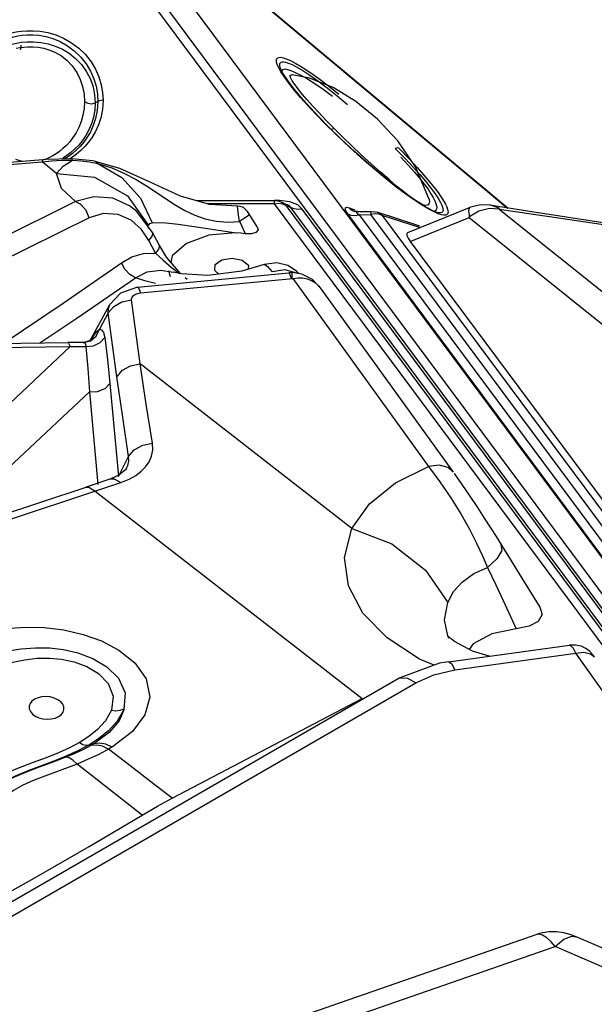
# Model space of a CAD drawing. Units: millimetres. Extents: x 127057 to 142906, y 4541 to 15098.
# Drawn here: x 134929 to 135093, y 11295 to 11575 of the extents above; entities that cross this region are included whole.
import ezdxf

# ---------------------------------------------------------------- set-up
doc = ezdxf.new("R2010")
doc.units = ezdxf.units.MM
for name, color, linetype in [('DEFAULT', 7, 'Continuous'), ('DiKom', 7, 'Continuous'), ('QITELE', 7, 'Continuous')]:
    doc.layers.add(name, color=color, linetype=linetype)

# ---------------------------------------------------------------- blocks, each defined once
blk = doc.blocks.new('RC-20202')
at = {"layer": 'DiKom', "color": 7, "linetype": 'Continuous'}
for p, q in [((147353.8, 11590.65), (147709.07, 11112.84)), ((147352.16, 11588.63), (147705.06, 11114.02)), ((147363.86, 11587.36), (147716.75, 11112.76)), ((147391.2, 11579.06), (147460.29, 11521.38)), ((147392.05, 11578.2), (147460.07, 11521.41)), ((147320.01, 11566.92), (147321.02, 11567.13)), ((147327.86, 11566.93), (147329.53, 11566.43)), ((147394.35, 11562.59), (147394.23, 11563.1)), ((147395.57, 11560.75), (147395.55, 11560.79)), ((147395.85, 11560.18), (147395.55, 11560.79)), ((147398.18, 11563.43), (147399.72, 11562.63)), ((147396.04, 11559.84), (147395.85, 11560.18)), ((147398.37, 11559.39), (147398.68, 11559.39)), ((147403.6, 11558.4), (147398.7, 11559.39)), ((147401.7, 11560.56), (147403.7, 11559.26)), ((147410.35, 11555.71), (147403.6, 11558.4)), ((147403.7, 11559.26), (147406.04, 11557.61)), ((147403.75, 11560.1), (147406.26, 11558.34)), ((147406.26, 11558.34), (147409.08, 11556.22)), ((147409.08, 11556.22), (147412.04, 11553.88)), ((147416.85, 11551.78), (147410.35, 11555.71)), ((147339.33, 11553.89), (147339.47, 11551.76)), ((147402.97, 11552.24), (147401.64, 11553.78)), ((147411.54, 11553.37), (147414.5, 11550.93)), ((147339.47, 11551.76), (147339.35, 11549.77)), ((147342.51, 11551.41), (147342.38, 11549.31)), ((147343.28, 11551.78), (147342.51, 11551.41)), ((147343.28, 11551.78), (147343.1, 11549.2)), ((147344.78, 11552.12), (147344.59, 11549.47)), ((147423.03, 11546.72), (147416.85, 11551.78)), ((147410.67, 11544.05), (147408.42, 11546.35)), ((147410.67, 11544.05), (147409.9, 11543.76)), ((147428.08, 11538.42), (147430.88, 11535.55)), ((147429.08, 11538.48), (147431.94, 11535.54)), ((147334.45, 11536.38), (147333.3, 11535.63)), ((147334.88, 11536.13), (147333.79, 11535.44)), ((147336.04, 11535.93), (147335.24, 11535.43)), ((147420.59, 11533.88), (147416.58, 11537.43)), ((147430.88, 11535.55), (147433.19, 11533.08)), ((147431.94, 11535.54), (147434.3, 11533)), ((147269.12, 11529.66), (147327.36, 11534.59)), ((147327.6, 11535.17), (147269.6, 11530.5)), ((147331.46, 11531.21), (147327.36, 11534.59)), ((147328.49, 11535.24), (147327.6, 11535.17)), ((147335.84, 11535.44), (147328.49, 11535.24)), ((147331.46, 11531.21), (147333.35, 11533.3)), ((147332.94, 11535.01), (147336.01, 11535.07)), ((147333.35, 11533.3), (147336.01, 11535.07)), ((147335.84, 11535.44), (147335.96, 11535.07)), ((147341.85, 11534.84), (147335.84, 11535.44)), ((147340.93, 11534.56), (147343.28, 11534.07)), ((147342.56, 11534.7), (147341.85, 11534.84)), ((147349.56, 11532.64), (147342.55, 11534.7)), ((147343.29, 11534.07), (147350.09, 11530.07)), ((147422.24, 11532.38), (147419.2, 11535)), ((147424.65, 11530.46), (147420.59, 11533.88)), ((147423.89, 11531.62), (147421.22, 11534.01)), ((147437.69, 11524.12), (147433.83, 11533.16)), ((147331.46, 11531.21), (147342.36, 11530.17)), ((147342.36, 11530.17), (147351.71, 11524.91)), ((147358.22, 11528.74), (147349.56, 11532.64)), ((147350.09, 11530.07), (147355.42, 11524.27)), ((147350.9, 11531.27), (147354.16, 11529.55)), ((147425.22, 11529.92), (147422.24, 11532.38)), ((147426.31, 11529.52), (147423.89, 11531.62)), ((147428.68, 11527.27), (147424.65, 11530.46)), ((147428.3, 11527.48), (147425.22, 11529.92)), ((147433.55, 11531.65), (147435.09, 11529.81)), ((147354.16, 11529.55), (147357.13, 11527.74)), ((147366.88, 11524.8), (147358.22, 11528.74)), ((147431.09, 11525.39), (147428.3, 11527.48)), ((147432.58, 11524.41), (147428.68, 11527.27)), ((147436.67, 11529.08), (147437.96, 11527.47)), ((147351.71, 11524.91), (147357.71, 11516.43)), ((147355.42, 11524.27), (147358.77, 11517.24)), ((147375.08, 11522.46), (147366.88, 11524.8)), ((147432.07, 11524.82), (147430.41, 11526.12)), ((147433.6, 11523.62), (147431.09, 11525.39)), ((147436.15, 11522.07), (147432.58, 11524.41)), ((147336.88, 11523.25), (147268.02, 11489.41)), ((147354.39, 11520.41), (147352.32, 11522.03)), ((147362.58, 11524.11), (147365.31, 11522.35)), ((147365.31, 11522.35), (147368.09, 11520.74)), ((147393.66, 11523.47), (147371.52, 11523.47)), ((147393.66, 11522.64), (147374.45, 11522.64)), ((147383.13, 11521.95), (147375.08, 11522.46)), ((147395.05, 11523.54), (147393.66, 11523.54)), ((147393.66, 11522.64), (147393.66, 11523.47)), ((147672.22, 11148), (147393.66, 11522.64)), ((147398.03, 11523.18), (147395.05, 11523.54)), ((147395.58, 11523.09), (147397.33, 11522.36)), ((147395.97, 11522.61), (147396.93, 11522.16)), ((147675.49, 11147.52), (147396.93, 11522.16)), ((147396.93, 11522.16), (147398.32, 11521.59)), ((147678.59, 11144.65), (147398.32, 11521.59)), ((147431.69, 11514.4), (147449.29, 11521.54)), ((147438.96, 11520.56), (147436.15, 11522.07)), ((147437.69, 11524.12), (147437.7, 11524.08)), ((147449.29, 11521.54), (147449.02, 11520.73)), ((147452.38, 11522.38), (147455.27, 11522.32)), ((147465.85, 11520.52), (147455.04, 11522.19)), ((147455.26, 11522.32), (147457.86, 11521.33)), ((147344.82, 11519.84), (147340.8, 11518.62)), ((147349.04, 11519.6), (147344.82, 11519.84)), ((147352.75, 11517.95), (147349.04, 11519.6)), ((147358.88, 11514.46), (147354.38, 11520.41)), ((147354.44, 11520.36), (147354.39, 11520.41)), ((147368.09, 11520.74), (147370.91, 11519.39)), ((147370.91, 11519.39), (147373.86, 11518.34)), ((147386.49, 11519.57), (147385.95, 11520.38)), ((147386.17, 11519.31), (147386.49, 11519.57)), ((147388.72, 11516.1), (147386.49, 11519.57)), ((147681.86, 11144.18), (147401.58, 11521.11)), ((147414.45, 11519.72), (147694.72, 11142.79)), ((147416.63, 11520.85), (147415.01, 11521.38)), ((147416.6, 11519.27), (147417.8, 11519.48)), ((147417.18, 11519.92), (147417.8, 11519.48)), ((147417.34, 11520.38), (147421.24, 11520.47)), ((147417.8, 11519.48), (147421.03, 11519.55)), ((147417.8, 11519.48), (147698.07, 11142.54)), ((147421.11, 11520.18), (147421.03, 11519.55)), ((147422.24, 11519.76), (147421.03, 11519.55)), ((147421.03, 11519.55), (147699.6, 11144.91)), ((147435.13, 11516.25), (147422.9, 11520.23)), ((147424.39, 11519.31), (147703.65, 11143.73)), ((147435, 11515.86), (147424.39, 11519.31)), ((147432.38, 11511.91), (147449.16, 11518.72)), ((147440.3, 11520.07), (147438.96, 11520.56)), ((147449.02, 11520.73), (147449.29, 11518.77)), ((147451.95, 11520.5), (147449.09, 11518.77)), ((147449.16, 11518.72), (147538, 11447.58)), ((147457.77, 11521.11), (147546.67, 11449.92)), ((147457.77, 11521.11), (147475.29, 11518.51)), ((147490.43, 11516.74), (147465.85, 11520.52)), ((147340.8, 11518.62), (147271.94, 11484.79)), ((147355.67, 11515.33), (147352.75, 11517.95)), ((147357.71, 11516.43), (147358.06, 11516.96)), ((147357.76, 11515.62), (147357.74, 11515.97)), ((147358.06, 11516.96), (147358.77, 11517.24)), ((147358.77, 11517.24), (147361.79, 11517.26)), ((147361.79, 11517.26), (147366.19, 11516.85)), ((147366.19, 11516.85), (147371.44, 11516.1)), ((147371.44, 11516.1), (147382.71, 11514.3)), ((147373.86, 11518.34), (147377.02, 11517.66)), ((147377.02, 11517.66), (147380.34, 11517.42)), ((147380.34, 11517.42), (147383.72, 11517.6)), ((147385.42, 11514.07), (147383.72, 11517.6)), ((147475.29, 11518.51), (147492.39, 11515.99)), ((147357.79, 11512.14), (147355.67, 11515.33)), ((147358.97, 11514.06), (147358.89, 11514.46)), ((147360.73, 11510.94), (147358.89, 11514.46)), ((147374.93, 11513.66), (147368.56, 11511.35)), ((147382.56, 11514.32), (147374.93, 11513.66)), ((147384.01, 11514.22), (147382.56, 11514.32)), ((147385.42, 11514.07), (147384.01, 11514.22)), ((147387.05, 11514.06), (147385.42, 11514.07)), ((147358.74, 11510.32), (147357.79, 11512.14)), ((147359.67, 11508.57), (147358.74, 11510.32)), ((147362.83, 11507.41), (147360.73, 11510.94)), ((147368.56, 11511.35), (147364.49, 11507.78)), ((147432.38, 11511.91), (147698.39, 11154.15)), ((147349.97, 11505.8), (147352.99, 11507.47)), ((147352.99, 11507.47), (147356.28, 11508.42)), ((147356.28, 11508.42), (147359.67, 11508.57)), ((147360.55, 11509.65), (147359.67, 11508.56)), ((147359.67, 11508.56), (147361.85, 11506.56)), ((147366.8, 11502.74), (147362.83, 11507.41)), ((147364.49, 11507.78), (147364.04, 11505.99)), ((147333.34, 11494.34), (147349.97, 11505.8)), ((147350.97, 11503.96), (147349.97, 11505.8)), ((147361.85, 11506.56), (147364.17, 11504.6)), ((147364.17, 11504.6), (147366.56, 11502.76)), ((147376.69, 11505.29), (147378.59, 11506.64)), ((147390.69, 11505.29), (147384.31, 11503.44)), ((147394.35, 11505.79), (147390.69, 11505.29)), ((147397.45, 11505.01), (147394.35, 11505.79)), ((147352.4, 11502.44), (147350.97, 11503.96)), ((147353.99, 11501.52), (147352.4, 11502.44)), ((147354.6, 11498.82), (147397.69, 11502.96)), ((147361.2, 11503.74), (147364.76, 11503.16)), ((147363.45, 11503.6), (147363.94, 11501.94)), ((147364.76, 11503.16), (147364.77, 11503.16)), ((147367.08, 11502.62), (147364.77, 11503.16)), ((147374.63, 11502.15), (147367.08, 11502.62)), ((147384.31, 11503.44), (147374.63, 11502.15)), ((147396.63, 11503.83), (147392.94, 11503.28)), ((147399.99, 11502.84), (147396.63, 11503.83)), ((147398.69, 11503.01), (147397.69, 11502.96)), ((147397.92, 11502.84), (147397.69, 11502.96)), ((147398.54, 11501.35), (147397.92, 11502.84)), ((147398.73, 11502.85), (147398.69, 11503.01)), ((147398.71, 11501.37), (147398.73, 11502.85)), ((147337.26, 11490.07), (147353.99, 11501.52)), ((147356.7, 11500.64), (147353.99, 11501.52)), ((147355.46, 11497.21), (147398.86, 11501.38)), ((147359.73, 11499.92), (147356.7, 11500.64)), ((147368.13, 11501.63), (147368.76, 11501.19)), ((147398.86, 11501.38), (147437.55, 11447.8)), ((147405.32, 11500.1), (147406.22, 11499.28)), ((147406.22, 11499.28), (147406.68, 11498.71)), ((147349.69, 11497.16), (147346.67, 11493.95)), ((147354.6, 11498.82), (147349.69, 11497.16)), ((147354.6, 11498.82), (147354.83, 11498.7)), ((147354.83, 11498.7), (147355.46, 11497.21)), ((147406.68, 11498.71), (147444.61, 11446.18)), ((147316.29, 11482.83), (147333.34, 11494.34)), ((147341.07, 11483.64), (147346.67, 11493.95)), ((147346.24, 11491.55), (147347.79, 11493.4)), ((147346.26, 11492.79), (147346.66, 11493.94)), ((147347.79, 11493.4), (147350.12, 11494.69)), ((147350.12, 11494.69), (147352.85, 11495.21)), ((147355.34, 11477), (147352.85, 11495.21)), ((147346.24, 11491.55), (147343.71, 11486.9)), ((147346.24, 11491.55), (147346.26, 11492.79)), ((147348.72, 11473.34), (147346.24, 11491.55)), ((147326.7, 11482.98), (147337.26, 11490.07)), ((147342.78, 11484.94), (147343.71, 11486.9)), ((147342.97, 11486.27), (147343.71, 11486.9)), ((147343.71, 11486.9), (147344.35, 11486.68)), ((147344.35, 11486.68), (147344.89, 11485.93)), ((147344.89, 11485.93), (147345.24, 11484.56)), ((147275.68, 11482.25), (147334.68, 11483.09)), ((147339.12, 11483.12), (147334.68, 11483.09)), ((147339.11, 11483.12), (147341.14, 11483.59)), ((147340.97, 11483.57), (147339.18, 11483.12)), ((147339.75, 11482.63), (147339.84, 11481.95)), ((147341.69, 11484.1), (147340.97, 11483.57)), ((147341.14, 11483.59), (147342.78, 11484.94)), ((147341.61, 11484.26), (147341.3, 11483.51)), ((147341.63, 11484.02), (147341.69, 11484.1)), ((147343.96, 11483.11), (147345.24, 11484.56)), ((147345.24, 11484.56), (147346.03, 11478.21)), ((147335.4, 11482), (147266.9, 11417.83)), ((147276.4, 11481.15), (147335.4, 11482)), ((147335.4, 11482), (147337.6, 11481.98)), ((147337.6, 11481.98), (147339.84, 11481.95)), ((147339.84, 11481.95), (147340.4, 11475.73)), ((147346.03, 11478.21), (147346.73, 11471.4)), ((147415.67, 11430.15), (147355.34, 11477)), ((147340.4, 11475.73), (147340.86, 11469.06)), ((147346.73, 11471.4), (147349.13, 11444.94)), ((147340.86, 11469.06), (147296.63, 11427.63)), ((147340.86, 11469.06), (147343.26, 11442.6)), ((147356.06, 11453.88), (147358.87, 11454.38)), ((147358.95, 11452.47), (147358.87, 11454.38)), ((147349.13, 11444.94), (147352.04, 11450.61)), ((147352.07, 11449.32), (147352.04, 11450.61)), ((147351.43, 11447.25), (147351.44, 11447.27)), ((147444.86, 11445.8), (147447.1, 11442.62)), ((147346.94, 11444.26), (147339.65, 11441.81)), ((147346.16, 11441.96), (147349.79, 11443.19)), ((147349.22, 11445.27), (147346.94, 11444.26)), ((147346.94, 11444.26), (147347.96, 11444.29)), ((147347.96, 11444.29), (147349.79, 11443.19)), ((147264.83, 11417.15), (147339.65, 11441.81)), ((147267.71, 11416.1), (147346.16, 11441.96)), ((147342.53, 11440.76), (147418.65, 11381.65)), ((147451.5, 11436.08), (147453.48, 11433.05)), ((147456.83, 11427.78), (147464.17, 11415.94)), ((147453, 11422.3), (147454.41, 11418.97)), ((147454.41, 11418.97), (147456.77, 11414.1)), ((147464.17, 11415.94), (147469.29, 11407.74)), ((147456.77, 11414.1), (147458.91, 11409.57)), ((147458.91, 11409.57), (147460.51, 11406.07)), ((147442.18, 11404.12), (147443.05, 11409)), ((147443.11, 11399.54), (147442.18, 11404.12)), ((147460.51, 11406.07), (147462.55, 11401.5)), ((147468.84, 11403.62), (147466.3, 11402.24)), ((147462.55, 11401.5), (147455.62, 11400.07)), ((147466.3, 11402.24), (147462.55, 11401.5)), ((147435.01, 11392.86), (147425.74, 11398.94)), ((147443.06, 11399.53), (147443.38, 11398.9)), ((147444.11, 11398.55), (147443.06, 11399.53)), ((147443.38, 11398.9), (147443.11, 11399.54)), ((147445.01, 11397.88), (147444.11, 11398.55)), ((147443.32, 11392.14), (147477.8, 11396.88)), ((147450.08, 11395.17), (147445.01, 11397.88)), ((147479.53, 11396.9), (147477.79, 11396.88)), ((147478.21, 11396.72), (147477.8, 11396.88)), ((147439.15, 11391.13), (147435.01, 11392.86)), ((147445.05, 11389.81), (147479.55, 11394.55)), ((147454.86, 11393.73), (147450.08, 11395.17)), ((147527.58, 11327.18), (147479.55, 11394.55)), ((147483.78, 11394.42), (147484.87, 11393.5)), ((147440.7, 11391.7), (147428.94, 11387.38)), ((147439.13, 11388.46), (147445.05, 11389.81)), ((147443.33, 11392.14), (147440.7, 11391.7)), ((147279.27, 11301.03), (147428.94, 11387.38)), ((147428.94, 11387.38), (147429.45, 11387.6)), ((147429.45, 11387.6), (147431.54, 11387.51)), ((147431.54, 11387.51), (147433.94, 11386.17)), ((147433.94, 11386.17), (147439.13, 11388.46)), ((147275.96, 11295.03), (147433.94, 11386.17)), ((147347.6, 11382.38), (147347.15, 11378.32)), ((147364.44, 11353.3), (147418.65, 11381.65)), ((147349.65, 11378.32), (147350.75, 11378.69)), ((147340.69, 11370.82), (147338.23, 11369.24)), ((147340.63, 11368.4), (147337.75, 11366.86)), ((147342.16, 11368.78), (147340.63, 11368.4)), ((147342.16, 11368.78), (147341.29, 11368.26)), ((147347.46, 11367.88), (147346.35, 11367.22)), ((147334.61, 11365.42), (147331.19, 11364.04)), ((147335.08, 11364.8), (147334.12, 11364.93)), ((147337.75, 11366.86), (147334.61, 11365.42)), ((147340.52, 11364.34), (147337.34, 11362.98)), ((147331.19, 11364.04), (147323.54, 11361.15)), ((147349.71, 11353.27), (147337.34, 11362.98)), ((147355.9, 11348.46), (147349.71, 11353.27)), ((147360.25, 11350.99), (147364.44, 11353.3)), ((147355.9, 11348.46), (147360.25, 11350.99)), ((147381.93, 11284.51), (147468.61, 11314.49)), ((147469.62, 11314.79), (147468.59, 11314.48)), ((147468.99, 11314.55), (147468.61, 11314.49)), ((147470.09, 11314.25), (147468.99, 11314.55)), ((147473.7, 11310.98), (147476.2, 11313.14)), ((147543.22, 11286.45), (147479.69, 11313.79)), ((147386.64, 11280.87), (147473.7, 11310.98)), ((147537.38, 11283.58), (147473.7, 11310.98))]:
    blk.add_line(p, q, dxfattribs=at)
for points in [[(147310.72, 11567.44), (147311.9, 11568.31), (147313.06, 11569.03), (147314.18, 11569.65), (147315.28, 11570.16), (147316.37, 11570.6), (147317.49, 11570.98), (147318.67, 11571.31), (147319.95, 11571.59), (147321.38, 11571.81), (147322.99, 11571.94), (147324.8, 11571.94), (147326.83, 11571.77), (147329.01, 11571.38), (147331.25, 11570.72), (147333.5, 11569.77), (147335.72, 11568.52), (147337.82, 11566.95)], [(147313.06, 11567.45), (147314.15, 11568.13), (147315.19, 11568.7), (147316.21, 11569.17), (147317.21, 11569.58), (147318.22, 11569.92), (147319.28, 11570.22), (147320.43, 11570.46), (147321.69, 11570.66), (147323.1, 11570.77), (147324.7, 11570.78), (147326.49, 11570.63), (147328.42, 11570.27), (147330.44, 11569.68), (147332.51, 11568.82), (147334.58, 11567.65)], [(147317.61, 11567.8), (147318.8, 11568.14), (147320.09, 11568.43), (147321.52, 11568.64), (147323.13, 11568.76), (147324.95, 11568.75), (147326.96, 11568.57), (147329.06, 11568.17), (147331.12, 11567.53)], [(147321.02, 11567.13), (147322.12, 11567.28), (147323.34, 11567.37), (147324.71, 11567.37), (147326.23, 11567.24), (147327.86, 11566.93)], [(147321.23, 11566.54), (147321.36, 11567.15), (147321.41, 11567.84)], [(147329.53, 11566.43), (147331.21, 11565.71), (147332.86, 11564.73), (147334.47, 11563.46), (147335.96, 11561.88)], [(147331.12, 11567.53), (147333.14, 11566.65), (147335.08, 11565.51), (147336.93, 11564.06), (147338.62, 11562.28), (147340.05, 11560.26), (147341.14, 11558.12), (147341.9, 11555.91), (147342.36, 11553.67), (147342.51, 11551.41)], [(147334.58, 11567.65), (147336.56, 11566.17), (147338.37, 11564.42), (147339.93, 11562.47), (147341.18, 11560.39), (147342.12, 11558.26), (147342.77, 11556.12), (147343.15, 11553.96), (147343.28, 11551.78)], [(147337.82, 11566.95), (147339.71, 11565.12), (147341.32, 11563.09), (147342.61, 11560.95), (147343.58, 11558.76), (147344.25, 11556.56), (147344.64, 11554.35), (147344.78, 11552.12)], [(147394.23, 11563.1), (147394.21, 11563.5), (147394.26, 11563.81), (147394.39, 11564.06), (147394.62, 11564.24), (147394.95, 11564.34), (147395.42, 11564.35), (147396.08, 11564.24), (147396.98, 11563.95), (147398.18, 11563.43)], [(147335.96, 11561.88), (147337.24, 11560.04), (147338.23, 11558.06), (147338.92, 11556), (147339.33, 11553.89)], [(147396.17, 11559.18), (147395.48, 11560.26), (147394.96, 11561.19), (147394.59, 11561.96), (147394.35, 11562.59)], [(147395.15, 11562.31), (147395.2, 11562.59), (147395.33, 11562.81), (147395.53, 11562.97)], [(147395.55, 11560.79), (147395.51, 11560.88), (147395.29, 11561.47), (147395.18, 11561.94), (147395.15, 11562.31)], [(147395.53, 11562.97), (147395.82, 11563.07), (147396.24, 11563.08), (147396.82, 11562.98)], [(147395.94, 11560.02), (147395.93, 11560.05), (147395.87, 11560.42), (147395.91, 11560.7), (147396.04, 11560.9), (147396.3, 11561.01), (147396.72, 11561.03), (147397.35, 11560.9), (147398.27, 11560.6), (147399.54, 11560.06), (147401.15, 11559.26)], [(147396.82, 11562.98), (147397.61, 11562.73), (147398.67, 11562.27)], [(147398.67, 11562.27), (147400.03, 11561.55), (147401.7, 11560.56)], [(147399.72, 11562.63), (147401.57, 11561.53), (147403.75, 11560.1)], [(147401.96, 11552.1), (147399.42, 11555.11), (147397.41, 11557.74), (147396.04, 11559.84)], [(147408.27, 11545.24), (147405.41, 11548.18), (147403.05, 11550.72), (147401.09, 11552.92), (147399.47, 11554.83), (147398.14, 11556.49), (147397.05, 11557.93), (147396.17, 11559.18)], [(147399.16, 11556.95), (147398.7, 11557.64), (147398.39, 11558.2), (147398.19, 11558.62), (147398.11, 11558.93), (147398.11, 11559.15), (147398.19, 11559.31), (147398.37, 11559.39)], [(147401.15, 11559.26), (147403.02, 11558.19), (147405.16, 11556.87)], [(147401.64, 11553.78), (147400.6, 11555.05), (147399.79, 11556.09), (147399.16, 11556.95)], [(147405.16, 11556.87), (147407.55, 11555.25), (147410.23, 11553.31)], [(147406.04, 11557.61), (147408.69, 11555.63), (147411.54, 11553.37)], [(147339.35, 11549.77), (147339.02, 11547.86), (147338.5, 11546.06), (147337.83, 11544.4), (147337.04, 11542.88), (147336.18, 11541.52), (147335.25, 11540.32), (147334.3, 11539.26), (147333.31, 11538.34)], [(147339.47, 11551.76), (147340.38, 11551.27), (147341.46, 11551.14), (147342.51, 11551.41)], [(147344.78, 11552.12), (147344.25, 11552.08), (147343.75, 11551.97), (147343.28, 11551.78)], [(147408.58, 11545.06), (147404.97, 11548.79), (147401.96, 11552.1)], [(147408.42, 11546.35), (147406.37, 11548.5), (147404.55, 11550.47), (147402.97, 11552.24)], [(147342.38, 11549.31), (147342.01, 11547.3), (147341.44, 11545.41), (147340.7, 11543.66), (147339.83, 11542.07), (147338.86, 11540.64), (147337.82, 11539.37), (147336.74, 11538.24), (147335.6, 11537.25), (147334.45, 11536.38)], [(147343.1, 11549.2), (147342.63, 11546.93), (147341.97, 11544.92), (147341.15, 11543.14), (147340.24, 11541.58), (147339.25, 11540.19), (147338.2, 11538.97), (147337.11, 11537.89), (147336, 11536.94), (147334.88, 11536.13)], [(147344.59, 11549.47), (147344.11, 11547.14), (147343.42, 11545.07)], [(147433.83, 11533.16), (147428.79, 11540.53), (147423.03, 11546.72)], [(147343.42, 11545.07), (147342.59, 11543.24), (147341.64, 11541.63), (147340.62, 11540.19), (147339.53, 11538.92), (147338.39, 11537.79), (147337.22, 11536.79), (147336.04, 11535.93)], [(147419.2, 11535), (147416.28, 11537.61), (147413.49, 11540.18), (147410.82, 11542.72), (147408.27, 11545.24)], [(147408.27, 11545.24), (147408.51, 11545.12), (147408.58, 11545.06)], [(147416.58, 11537.43), (147412.68, 11541.05), (147408.95, 11544.68), (147408.58, 11545.06)], [(147421.22, 11534.01), (147418.41, 11536.58), (147415.7, 11539.14), (147413.11, 11541.64), (147410.67, 11544.05)], [(147333.31, 11538.34), (147332.32, 11537.53), (147331.35, 11536.85), (147330.4, 11536.27), (147329.47, 11535.79), (147328.55, 11535.38), (147328.06, 11535.21)], [(147429.08, 11538.48), (147428.79, 11538.53), (147428.45, 11538.51), (147428.08, 11538.42)], [(147429.71, 11535.86), (147431.75, 11533.67), (147433.55, 11531.65)], [(147321.74, 11534.7), (147321.43, 11534.75), (147319.85, 11535.21)], [(147327.6, 11535.17), (147327.54, 11535.15), (147327.36, 11534.59)], [(147327.36, 11534.59), (147330.07, 11534.84), (147332.94, 11535.01)], [(147336.01, 11535.07), (147338.48, 11534.9), (147340.93, 11534.56)], [(147342.56, 11534.7), (147342.68, 11534.67), (147343.29, 11534.07)], [(147343.29, 11534.07), (147347.29, 11532.82), (147350.9, 11531.27)], [(147433.19, 11533.08), (147435.09, 11530.93), (147436.67, 11529.08)], [(147434.3, 11533), (147436.26, 11530.8), (147437.88, 11528.89)], [(147336.88, 11523.25), (147332.93, 11526.94), (147331.46, 11531.21)], [(147357.13, 11527.74), (147359.9, 11525.92), (147362.58, 11524.11)], [(147430.41, 11526.12), (147428.48, 11527.68), (147426.31, 11529.52)], [(147435.09, 11529.81), (147436.38, 11528.18), (147437.44, 11526.74), (147438.27, 11525.49), (147438.91, 11524.41)], [(147437.88, 11528.89), (147439.21, 11527.23), (147440.3, 11525.79), (147441.18, 11524.54), (147441.87, 11523.46), (147442.39, 11522.53)], [(147437.96, 11527.47), (147439, 11526.08), (147439.84, 11524.88), (147440.5, 11523.84), (147441, 11522.96), (147441.35, 11522.23), (147441.57, 11521.64), (147441.69, 11521.17), (147441.71, 11520.8), (147441.66, 11520.51), (147441.53, 11520.29), (147441.33, 11520.13), (147441.04, 11520.04), (147440.62, 11520.03), (147440.3, 11520.07)], [(147352.32, 11522.03), (147347.54, 11524.19), (147342.09, 11524.64), (147336.88, 11523.25)], [(147438.91, 11524.41), (147439.37, 11523.49), (147439.68, 11522.71), (147439.85, 11522.07), (147439.91, 11521.56), (147439.86, 11521.14), (147439.73, 11520.82)], [(147340.8, 11518.62), (147339.9, 11520.7), (147338.5, 11522.35), (147336.88, 11523.25)], [(147383.71, 11517.6), (147383.38, 11519.46), (147383.15, 11521.08), (147383.11, 11521.93), (147383.13, 11521.95)], [(147384.8, 11521.53), (147383.89, 11521.88), (147383.13, 11521.94)], [(147385.95, 11520.38), (147385.5, 11520.94), (147384.8, 11521.53)], [(147395.58, 11523.09), (147394.79, 11523.34), (147393.97, 11523.46), (147393.66, 11523.47)], [(147393.66, 11522.64), (147394.86, 11522.77), (147395.97, 11522.61)], [(147396.93, 11522.16), (147395.98, 11522.9), (147395.58, 11523.09)], [(147398.32, 11521.59), (147397.84, 11522.1), (147397.39, 11522.34)], [(147401.58, 11521.11), (147400.28, 11522.3), (147398.03, 11523.18)], [(147401.58, 11521.11), (147400.39, 11520.98), (147399.27, 11521.14), (147398.32, 11521.59)], [(147415.01, 11521.38), (147414.41, 11521.53), (147413.93, 11521.51), (147413.71, 11521.22), (147413.88, 11520.62), (147414.45, 11519.72)], [(147437.63, 11521.1), (147435.78, 11522.2), (147433.6, 11523.62)], [(147437.7, 11524.08), (147437.78, 11523.72), (147437.84, 11523.24), (147437.8, 11522.87), (147437.69, 11522.57), (147437.51, 11522.35), (147437.23, 11522.21), (147436.85, 11522.17), (147436.32, 11522.26), (147435.61, 11522.53), (147434.79, 11522.97)], [(147442.39, 11522.53), (147442.76, 11521.76), (147443, 11521.13), (147443.12, 11520.63), (147443.14, 11520.23), (147443.09, 11519.91), (147442.96, 11519.67), (147442.73, 11519.49), (147442.4, 11519.38), (147441.93, 11519.37), (147441.27, 11519.49), (147440.37, 11519.78)], [(147449.27, 11521.57), (147449.6, 11521.71), (147452.38, 11522.38)], [(147383.69, 11517.66), (147385.12, 11518.59), (147386.17, 11519.31)], [(147414.45, 11519.72), (147415.45, 11519.35), (147416.6, 11519.27)], [(147415.01, 11521.38), (147415.91, 11520.7), (147416.5, 11520.46)], [(147417.31, 11520.38), (147416.84, 11520.4), (147416.5, 11520.46)], [(147417.31, 11520.38), (147417.11, 11520.36), (147416.96, 11520.22), (147417.18, 11519.92)], [(147421.24, 11520.47), (147421.21, 11520.46), (147421.11, 11520.18)], [(147421.24, 11520.47), (147422.36, 11520.37), (147422.9, 11520.23)], [(147424.39, 11519.31), (147423.38, 11519.68), (147422.24, 11519.76)], [(147424.39, 11519.31), (147423.49, 11519.98), (147422.9, 11520.23)], [(147440.37, 11519.78), (147439.17, 11520.3), (147437.63, 11521.1)], [(147439.73, 11520.82), (147439.5, 11520.58), (147439.22, 11520.46)], [(147457.77, 11521.11), (147454.95, 11521.31), (147451.95, 11520.5)], [(147388.72, 11516.1), (147388.97, 11515.2), (147388.35, 11514.45), (147387.05, 11514.06)], [(147357.79, 11512.14), (147358.66, 11513.17), (147358.97, 11514.06)], [(147360.73, 11510.94), (147360.83, 11510.59), (147360.55, 11509.65)], [(147377.82, 11502.58), (147376.6, 11503.58), (147376.69, 11505.29)], [(147378.59, 11506.64), (147381.55, 11507.12), (147384.46, 11506.54)], [(147384.46, 11506.54), (147386.2, 11505.13), (147386.13, 11503.97)], [(147390.69, 11505.29), (147390.9, 11505.29), (147391.69, 11504.74), (147392.94, 11503.28)], [(147400.55, 11502.72), (147399.9, 11503.41), (147397.45, 11505.01)], [(147353.99, 11501.52), (147357.37, 11503.2), (147361.2, 11503.74)], [(147406.69, 11498.7), (147404.44, 11501.01), (147401.45, 11502.58), (147398.66, 11503.01)], [(147398.87, 11501.37), (147400.26, 11501.56), (147401.65, 11501.52), (147403, 11501.26), (147404.24, 11500.77), (147405.32, 11500.1)], [(147352.85, 11495.21), (147352.86, 11495.58), (147353.01, 11495.98), (147353.33, 11496.38), (147353.84, 11496.75), (147354.56, 11497.04), (147355.46, 11497.21)], [(147341.62, 11484.27), (147342.28, 11485.34), (147342.97, 11486.27)], [(147334.68, 11483.09), (147334.94, 11482.95), (147335.4, 11482)], [(147339.11, 11483.12), (147339.49, 11483.01), (147339.75, 11482.63)], [(147339.84, 11481.95), (147342.04, 11482.17), (147343.96, 11483.11)], [(147348.72, 11473.34), (147350.28, 11475.19), (147352.61, 11476.48), (147355.34, 11477)], [(147358.87, 11454.38), (147357.07, 11465.56), (147355.34, 11477)], [(147340.86, 11469.06), (147343.21, 11469.13), (147345.33, 11469.97), (147346.73, 11471.4)], [(147352.04, 11450.61), (147350.35, 11461.84), (147348.72, 11473.34)], [(147352.04, 11450.61), (147353.65, 11452.55), (147356.06, 11453.88)], [(147357.89, 11449.12), (147358.6, 11450.72), (147358.95, 11452.47)], [(147351.44, 11447.27), (147351.79, 11448.09), (147352.07, 11449.32)], [(147355.62, 11446.41), (147356.88, 11447.69), (147357.89, 11449.12)], [(147351.44, 11447.27), (147351.17, 11446.84), (147349.22, 11445.27)], [(147349.79, 11443.19), (147352.17, 11444.17), (147354.08, 11445.25), (147355.62, 11446.41)], [(147415.67, 11430.15), (147420.77, 11437.17), (147428.19, 11443.14), (147437.55, 11447.8)], [(147444.61, 11446.18), (147443.15, 11447.46), (147440.59, 11448.16), (147437.55, 11447.8)], [(147437.55, 11447.8), (147440.81, 11443.43), (147443.93, 11438.83)], [(147339.65, 11441.81), (147340.68, 11441.85), (147342.53, 11440.76)], [(147447.1, 11442.62), (147449.36, 11439.31), (147451.5, 11436.08)], [(147443.93, 11438.83), (147446.76, 11434.27), (147449.22, 11429.94)], [(147453.48, 11433.05), (147455.26, 11430.27), (147456.83, 11427.78)], [(147425.74, 11398.94), (147418.87, 11406.02), (147414.74, 11413.73), (147413.57, 11421.82), (147415.67, 11430.15)], [(147415.67, 11430.15), (147427.08, 11425.7), (147436.68, 11418.28), (147443.05, 11409)], [(147449.22, 11429.94), (147451.29, 11425.94), (147453, 11422.3)], [(147458.24, 11425.51), (147458.46, 11423.83), (147457.09, 11421.49), (147454.41, 11418.97)], [(147443.05, 11409), (147444.73, 11412.15), (147447.24, 11414.93), (147450.51, 11417.24), (147454.41, 11418.97)], [(147469.29, 11407.74), (147469.97, 11405.58), (147468.84, 11403.62)], [(147303.21, 11398.66), (147306.87, 11399.66), (147310.55, 11400.54), (147314.25, 11401.24), (147318.18, 11401.75), (147322.69, 11402.02), (147327.94, 11401.9), (147333.61, 11401.22), (147339.12, 11399.95), (147344.3, 11398.09), (147349.29, 11395.46), (147353.78, 11391.84), (147357.01, 11387.23), (147358.08, 11382.02), (147356.71, 11376.98), (147353.14, 11372.24), (147347.46, 11367.88)], [(147455.62, 11400.07), (147450.3, 11397.22), (147449.15, 11395.66)], [(147317.09, 11395.13), (147321.35, 11395.85), (147325.46, 11396.15), (147329.45, 11396.09), (147333.46, 11395.63), (147337.59, 11394.68), (147341.8, 11393.1), (147345.85, 11390.72), (147349.16, 11387.43), (147351.02, 11383.32), (147350.71, 11378.57)], [(147479.55, 11394.55), (147478.88, 11395.87), (147478.21, 11396.72)], [(147484.87, 11393.5), (147484.41, 11394.11), (147483.58, 11395.02), (147482.47, 11395.88), (147481.11, 11396.54), (147479.53, 11396.9)], [(147318.55, 11391.92), (147322.32, 11392.72), (147325.94, 11393.13), (147329.44, 11393.19), (147332.91, 11392.89), (147336.47, 11392.15), (147340.09, 11390.83), (147343.5, 11388.79), (147346.2, 11385.95), (147347.6, 11382.38)], [(147479.55, 11394.55), (147481.87, 11394.88), (147483.78, 11394.42)], [(147443.33, 11392.14), (147444.11, 11391.65), (147445.05, 11389.81)], [(147325.23, 11381.49), (147324.46, 11380.92), (147323.93, 11380.25), (147323.67, 11379.5), (147323.7, 11378.72)], [(147333.58, 11379.26), (147333.26, 11380.03), (147332.67, 11380.73), (147331.85, 11381.33), (147330.84, 11381.8), (147329.71, 11382.1), (147328.51, 11382.22), (147327.32, 11382.15), (147326.2, 11381.9), (147325.23, 11381.49)], [(147323.7, 11378.72), (147324.02, 11377.96), (147324.61, 11377.25)], [(147324.61, 11377.25), (147325.43, 11376.65), (147326.44, 11376.19), (147327.58, 11375.89), (147328.77, 11375.76), (147329.97, 11375.83), (147331.08, 11376.08), (147332.05, 11376.5), (147332.82, 11377.06), (147333.36, 11377.74), (147333.61, 11378.49), (147333.58, 11379.26)], [(147350.73, 11378.62), (147348.8, 11375.19), (147346.27, 11372.44), (147343.52, 11370.23), (147340.65, 11368.39)], [(147350.73, 11378.62), (147349.34, 11375.35), (147346.52, 11372.03), (147342.17, 11368.77)], [(147347.15, 11378.32), (147345.44, 11375.28), (147343.19, 11372.83), (147340.69, 11370.82)], [(147347.15, 11378.32), (147348.43, 11378.2), (147349.65, 11378.32)], [(147338.23, 11369.24), (147335.2, 11367.63), (147332.05, 11366.21), (147328.52, 11364.8), (147324.58, 11363.32)], [(147341.29, 11368.26), (147339.16, 11367.11), (147336.74, 11366), (147334.12, 11364.93)], [(147338.03, 11369.14), (147338.95, 11368.61), (147339.83, 11368.36), (147340.63, 11368.4)], [(147346.35, 11367.22), (147343.56, 11365.75), (147340.52, 11364.34)], [(147346.35, 11367.22), (147344.59, 11368.07), (147342.87, 11368.42), (147341.29, 11368.26)], [(147347.35, 11367.81), (147345.54, 11368.64), (147343.77, 11368.97), (147342.16, 11368.78)], [(147364.44, 11353.3), (147358.41, 11357.91), (147352.38, 11362.56), (147346.35, 11367.22)], [(147334.12, 11364.93), (147329.98, 11363.38), (147325.81, 11361.85), (147321.87, 11360.33), (147318.21, 11358.73), (147314.84, 11356.89), (147311.84, 11354.66), (147309.57, 11352.01), (147308.17, 11349.33), (147307.07, 11346.98), (147305.86, 11344.84), (147304.41, 11342.85), (147302.59, 11340.91), (147300.21, 11339.02)], [(147337.34, 11362.98), (147336.17, 11364.13), (147335.08, 11364.8)], [(147324.58, 11363.32), (147320.34, 11361.7), (147316.21, 11359.94), (147312.6, 11358.06), (147309.64, 11356.08), (147307.3, 11353.97)], [(147337.34, 11362.98), (147333.03, 11361.37), (147328.88, 11359.86), (147325.15, 11358.42)], [(147323.54, 11361.15), (147319.7, 11359.58), (147316.34, 11357.96), (147313.6, 11356.31), (147311.42, 11354.59), (147309.72, 11352.79), (147308.47, 11350.82), (147307.48, 11348.67), (147306.53, 11346.5), (147305.43, 11344.53), (147304.19, 11342.81), (147302.87, 11341.34), (147301.53, 11340.08), (147300.21, 11339.02)], [(147325.15, 11358.42), (147321.91, 11356.99), (147319.17, 11355.47), (147316.94, 11353.78), (147315.34, 11351.83)], [(147310.32, 11322.24), (147325.08, 11330.5), (147340.77, 11339.54), (147355.9, 11348.46)], [(147479.68, 11313.79), (147478.22, 11314.37), (147476.21, 11314.94), (147474.09, 11315.23), (147471.89, 11315.19), (147469.62, 11314.79)], [(147473.7, 11310.98), (147472.52, 11312.31), (147471.29, 11313.45), (147470.09, 11314.25)], [(147476.2, 11313.14), (147478.48, 11313.99), (147479.68, 11313.79)]]:
    blk.add_lwpolyline(points, dxfattribs=at)
blk.add_ellipse((147441.4, 11506.47), major_axis=(9.92, -7.78), ratio=0.183496, start_param=3.036888, end_param=3.734389, dxfattribs=at)

msp = doc.modelspace()

# ---------------------------------------------------------------- linework, layer by layer
at = {"layer": 'QITELE', "color": 60, "lineweight": 211, "true_color": 0xaff425}
msp.add_circle((134932.52, 9250.24), 3845.19, dxfattribs=at)

# ---------------------------------------------------------------- block references
at = {"layer": 'DEFAULT'}
msp.add_blockref('RC-20202', (-12392.14, 0), dxfattribs=at)

doc.saveas('drawing.dxf')
